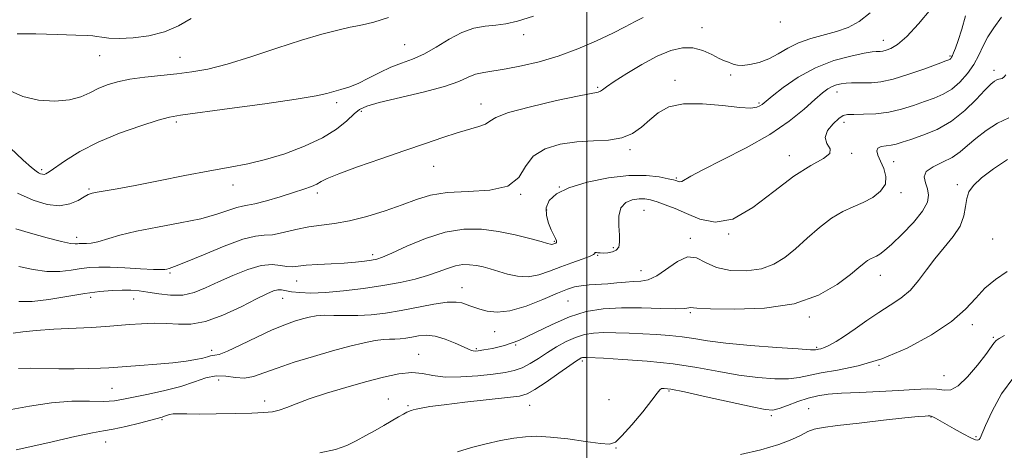
# Model space of a CAD drawing. Extents: x 2067300 to 2070200, y 317300 to 320200.
# Drawn here: x 2068852 to 2069109, y 319749 to 319861 of the extents above; entities that cross this region are included whole.
import ezdxf

# ---------------------------------------------------------------- set-up
doc = ezdxf.new("R2010")
doc.units = 0
doc.header["$MEASUREMENT"] = 0
for name, color, linetype, lineweight in [('32000', 7, 'Continuous', 0), ('DTM SPOT ELEVATION', 2, 'Continuous', 13), ('INDEX CONTOUR', 41, 'Continuous', 13), ('INTERMEDIATE CONTOUR', 44, 'Continuous', 0)]:
    doc.layers.add(name, color=color, linetype=linetype, lineweight=lineweight)

msp = doc.modelspace()

# ---------------------------------------------------------------- linework, layer by layer
at = {"layer": '32000', "flags": 128}
msp.add_lwpolyline([(2069000, 317500), (2069000, 320000)], dxfattribs=at)
at = {"layer": 'DTM SPOT ELEVATION'}
for p in [(2069029.9, 319859.23, 1159.3), (2069050.27, 319860.76, 1158.3), (2068983.5, 319857.43, 1156.5), (2068952.63, 319854.83, 1155), (2069077.1, 319855.96, 1161.3), (2068873.22, 319851.98, 1152.8), (2068894.12, 319851.53, 1153.21), (2069094.41, 319851.87, 1163.8), (2069037.4, 319846.93, 1160.3), (2069105.88, 319848.18, 1167.5), (2069002.77, 319843.75, 1159.8), (2069022.88, 319845.59, 1161.6), (2069065.04, 319842.49, 1164.6), (2068934.94, 319839.76, 1156.4), (2068972.48, 319839.41, 1159.4), (2069044.77, 319839.67, 1161.8), (2068941.33, 319837.5, 1158.3), (2068893.21, 319834.71, 1156.3), (2069066.87, 319834.65, 1166.5), (2069011.18, 319827.53, 1162.3), (2069052.67, 319825.92, 1165.5), (2069068.81, 319826.53, 1166.1), (2068960.09, 319823.13, 1160.8), (2069079.78, 319824.38, 1169), (2068858.17, 319822.29, 1155.7), (2068907.91, 319818.3, 1158.6), (2068992.8, 319817.81, 1164), (2069023.24, 319820.17, 1163.8), (2069096.36, 319818.38, 1171.6), (2068870.44, 319817.3, 1157.8), (2068929.85, 319816.24, 1160.4), (2068982.76, 319815.92, 1162), (2069081.7, 319816.34, 1168.4), (2068989.54, 319811.79, 1164.5), (2069014.87, 319811.68, 1167), (2069036.89, 319805.59, 1166), (2068867.28, 319804.66, 1159.5), (2068991.49, 319803.69, 1163.8), (2069026.9, 319804.46, 1167.7), (2069105.55, 319804.24, 1173.5), (2068944.25, 319800.19, 1163.6), (2069002.75, 319799.98, 1166.1), (2069006.9, 319802.04, 1165.7), (2068891.51, 319795.45, 1162.2), (2069014.03, 319796.02, 1167.2), (2069076.28, 319794.77, 1170.7), (2068924.53, 319793.34, 1164.8), (2068967.5, 319791.57, 1167.3), (2068870.91, 319789.07, 1164.5), (2068882.07, 319788.64, 1164.8), (2068920.86, 319788.86, 1166.7), (2068995.1, 319788.16, 1169), (2069026.87, 319785.11, 1170.2), (2069057.88, 319783.99, 1170.3), (2069100.23, 319781.99, 1174.4), (2068976.03, 319780.18, 1168.8), (2069105.67, 319778.68, 1175.8), (2068902.41, 319775.3, 1167.5), (2068956.26, 319774.26, 1171.3), (2068971.22, 319775.76, 1169.8), (2068981.48, 319776.63, 1170), (2069059.74, 319776.08, 1171.8), (2068998.76, 319772.49, 1174.3), (2069075.94, 319771.42, 1174), (2068904.19, 319767.6, 1171), (2069092.89, 319768.68, 1175.2), (2068876.48, 319765.41, 1169), (2069021.35, 319764.72, 1176.2), (2068916.21, 319762.1, 1171.48), (2068948.33, 319762.63, 1173.2), (2069005.77, 319762.48, 1175), (2068953.46, 319760.85, 1173.8), (2068985.13, 319760.98, 1174.8), (2069057.71, 319760.06, 1177.1), (2068889.44, 319757.22, 1172.2), (2069047.92, 319758.28, 1176.3), (2069089.48, 319757.91, 1178.1), (2068874.86, 319751.42, 1172.7), (2069101.18, 319752.85, 1177.7), (2069007.57, 319749.86, 1176.08)]:
    msp.add_point(p, dxfattribs=at)
at = {"layer": 'INDEX CONTOUR'}
for points in [[(2069073.678, 319863.08, 1160), (2069070.774, 319860.859, 1160), (2069067.923, 319859.347, 1160), (2069064.905, 319858.265, 1160), (2069058.199, 319856.422, 1160), (2069055.016, 319855.313, 1160), (2069052.252, 319853.929, 1160), (2069049.766, 319852.456, 1160), (2069047.33, 319851.15, 1160), (2069044.804, 319850.216, 1160), (2069042.406, 319849.658, 1160), (2069040.441, 319849.431, 1160), (2069039.119, 319849.476, 1160), (2069038.254, 319849.694, 1160), (2069037.564, 319849.971, 1160), (2069036.79, 319850.241, 1160), (2069035.765, 319850.619, 1160), (2069034.348, 319851.268, 1160), (2069032.443, 319852.258, 1160), (2069030.141, 319853.296, 1160), (2069027.577, 319853.998, 1160), (2069024.836, 319854.039, 1160), (2069021.802, 319853.339, 1160), (2069018.298, 319851.874, 1160), (2069014.301, 319849.718, 1160), (2069010.346, 319847.319, 1160), (2069007.12, 319845.221, 1160), (2069005.113, 319843.839, 1160), (2069004.062, 319843.077, 1160), (2069003.512, 319842.713, 1160), (2069002.92, 319842.514, 1160), (2068997.959, 319841.518, 1160), (2068992.121, 319840.266, 1160), (2068985.353, 319838.694, 1160), (2068979.612, 319837.146, 1160), (2068976.321, 319835.895, 1160), (2068974.745, 319834.929, 1160), (2068973.618, 319834.165, 1160), (2068971.893, 319833.503, 1160), (2068966.27, 319831.908, 1160), (2068962.488, 319830.692, 1160), (2068957.972, 319829.142, 1160), (2068952.592, 319827.273, 1160), (2068946.42, 319825.149, 1160), (2068940.337, 319823.036, 1160), (2068935.432, 319821.246, 1160), (2068932.461, 319820.006, 1160), (2068930.862, 319819.184, 1160), (2068929.741, 319818.559, 1160), (2068928.332, 319817.938, 1160), (2068926.355, 319817.222, 1160), (2068923.653, 319816.341, 1160), (2068920.219, 319815.276, 1160), (2068916.634, 319814.222, 1160), (2068913.629, 319813.427, 1160), (2068911.697, 319813.046, 1160), (2068910.375, 319812.843, 1160), (2068908.965, 319812.487, 1160), (2068906.852, 319811.736, 1160), (2068903.771, 319810.69, 1160), (2068899.542, 319809.54, 1160), (2068894.16, 319808.436, 1160), (2068888.315, 319807.374, 1160), (2068882.867, 319806.311, 1160), (2068878.504, 319805.238, 1160), (2068872.786, 319803.558, 1160), (2068871.051, 319803.196, 1160), (2068869.845, 319803.094, 1160), (2068868.428, 319803.119, 1160), (2068867.961, 319803.098, 1160), (2068867.511, 319803.042, 1160), (2068866.904, 319802.983, 1160), (2068865.686, 319803.095, 1160), (2068863.333, 319803.589, 1160), (2068859.589, 319804.58, 1160), (2068855.27, 319805.802, 1160), (2068851.46, 319806.893, 1160)], [(2069109.707, 319835.794, 1170), (2069106.811, 319834.409, 1170), (2069103.816, 319832.48, 1170), (2069101.119, 319830.417, 1170), (2069098.978, 319828.553, 1170), (2069097.089, 319826.929, 1170), (2069095.012, 319825.513, 1170), (2069092.49, 319824.259, 1170), (2069090.015, 319823.065, 1170), (2069088.27, 319821.817, 1170), (2069087.724, 319820.425, 1170), (2069088.017, 319818.916, 1170), (2069088.577, 319817.343, 1170), (2069088.876, 319815.71, 1170), (2069088.552, 319813.833, 1170), (2069087.281, 319811.479, 1170), (2069084.92, 319808.55, 1170), (2069082.028, 319805.5, 1170), (2069079.341, 319802.914, 1170), (2069077.423, 319801.232, 1170), (2069076.161, 319800.293, 1170), (2069075.267, 319799.785, 1170), (2069073.755, 319799.088, 1170), (2069072.994, 319798.64, 1170), (2069072.104, 319797.956, 1170), (2069070.746, 319796.82, 1170), (2069068.528, 319794.998, 1170), (2069065.096, 319792.414, 1170), (2069060.267, 319789.64, 1170), (2069053.904, 319787.41, 1170), (2069046.158, 319786.26, 1170), (2069038.356, 319785.959, 1170), (2069032.113, 319786.083, 1170), (2069028.599, 319786.267, 1170), (2069026.808, 319786.426, 1170), (2069026.461, 319786.326, 1170), (2069025.451, 319786.187, 1170), (2069023.156, 319786.125, 1170), (2069019.201, 319786.208, 1170), (2069014.19, 319786.33, 1170), (2069008.973, 319786.334, 1170), (2069004.208, 319786.064, 1170), (2068999.795, 319785.353, 1170), (2068995.442, 319784.032, 1170), (2068990.945, 319782.042, 1170), (2068986.465, 319779.796, 1170), (2068982.248, 319777.815, 1170), (2068978.524, 319776.502, 1170), (2068975.447, 319775.764, 1170), (2068973.153, 319775.387, 1170), (2068971.705, 319775.186, 1170), (2068970.881, 319775.109, 1170), (2068970.388, 319775.131, 1170), (2068969.929, 319775.254, 1170), (2068969.191, 319775.569, 1170), (2068967.858, 319776.19, 1170), (2068965.738, 319777.154, 1170), (2068963.146, 319778.193, 1170), (2068960.518, 319778.957, 1170), (2068958.207, 319779.199, 1170), (2068956.216, 319779.053, 1170), (2068954.459, 319778.752, 1170), (2068952.864, 319778.49, 1170), (2068951.394, 319778.311, 1170), (2068950.024, 319778.222, 1170), (2068948.679, 319778.203, 1170), (2068947.094, 319778.132, 1170), (2068944.957, 319777.861, 1170), (2068942.019, 319777.268, 1170), (2068938.293, 319776.357, 1170), (2068933.855, 319775.157, 1170), (2068928.871, 319773.721, 1170), (2068923.856, 319772.178, 1170), (2068919.414, 319770.682, 1170), (2068915.977, 319769.386, 1170), (2068913.293, 319768.45, 1170), (2068910.941, 319768.037, 1170), (2068908.567, 319768.201, 1170), (2068906.104, 319768.566, 1170), (2068903.553, 319768.649, 1170), (2068900.878, 319768.094, 1170), (2068897.893, 319767.076, 1170), (2068894.376, 319765.897, 1170), (2068890.246, 319764.812, 1170), (2068886, 319763.882, 1170), (2068879.49, 319762.537, 1170), (2068877.104, 319762.159, 1170), (2068874.359, 319762.01, 1170), (2068870.654, 319762.057, 1170), (2068866.037, 319762.042, 1170), (2068860.716, 319761.649, 1170), (2068854.964, 319760.716, 1170), (2068849.304, 319759.702, 1170)]]:
    msp.add_polyline3d(points, dxfattribs=at)
at = {"layer": 'INTERMEDIATE CONTOUR'}
for points in [[(2069089.45, 319864.086, 1162), (2069086.237, 319860.244, 1162), (2069083.176, 319856.958, 1162), (2069080.795, 319854.885, 1162), (2069079.071, 319853.829, 1162), (2069077.841, 319853.377, 1162), (2069076.953, 319853.175, 1162), (2069076.303, 319853.102, 1162), (2069075.262, 319853.077, 1162), (2069074.226, 319852.947, 1162), (2069072.139, 319852.589, 1162), (2069068.648, 319851.882, 1162), (2069064.196, 319850.685, 1162), (2069059.423, 319848.849, 1162), (2069054.916, 319846.352, 1162), (2069051.056, 319843.669, 1162), (2069048.169, 319841.407, 1162), (2069045.533, 319839.286, 1162), (2069044.937, 319838.883, 1162), (2069044.155, 319838.539, 1162), (2069042.623, 319838.341, 1162), (2069039.768, 319838.462, 1162), (2069035.296, 319838.967, 1162), (2069030.034, 319839.471, 1162), (2069025.098, 319839.477, 1162), (2069021.338, 319838.626, 1162), (2069018.56, 319837.109, 1162), (2069016.316, 319835.254, 1162), (2069014.182, 319833.374, 1162), (2069011.857, 319831.727, 1162), (2069009.071, 319830.556, 1162), (2069005.63, 319830.003, 1162), (2069001.667, 319829.794, 1162), (2068997.388, 319829.555, 1162), (2068993.049, 319828.944, 1162), (2068989.098, 319827.755, 1162), (2068986.028, 319825.815, 1162), (2068984.051, 319823.108, 1162), (2068982.247, 319820.254, 1162), (2068979.411, 319818.03, 1162), (2068974.748, 319816.973, 1162), (2068969.084, 319816.654, 1162), (2068963.649, 319816.405, 1162), (2068959.338, 319815.696, 1162), (2068955.701, 319814.547, 1162), (2068951.952, 319813.119, 1162), (2068947.528, 319811.581, 1162), (2068942.769, 319810.138, 1162), (2068938.236, 319809.012, 1162), (2068934.346, 319808.332, 1162), (2068930.917, 319807.895, 1162), (2068927.623, 319807.413, 1162), (2068924.243, 319806.693, 1162), (2068921, 319805.923, 1162), (2068918.226, 319805.384, 1162), (2068916.048, 319805.219, 1162), (2068913.765, 319805.007, 1162), (2068910.471, 319804.184, 1162), (2068905.637, 319802.402, 1162), (2068900.231, 319800.17, 1162), (2068895.597, 319798.211, 1162), (2068892.746, 319797.069, 1162), (2068891.344, 319796.589, 1162), (2068890.724, 319796.436, 1162), (2068890.234, 319796.346, 1162), (2068889.279, 319796.299, 1162), (2068887.278, 319796.346, 1162), (2068883.904, 319796.512, 1162), (2068879.828, 319796.729, 1162), (2068875.973, 319796.902, 1162), (2068873.02, 319796.953, 1162), (2068870.684, 319796.85, 1162), (2068868.436, 319796.57, 1162), (2068865.845, 319796.142, 1162), (2068862.859, 319795.787, 1162), (2068859.523, 319795.774, 1162), (2068855.918, 319796.282, 1162), (2068852.259, 319797.126, 1162)], [(2068986.097, 319862.283, 1156), (2068981.968, 319860.937, 1156), (2068978.901, 319860.258, 1156), (2068976.267, 319859.926, 1156), (2068973.542, 319859.632, 1156), (2068970.616, 319859.09, 1156), (2068967.485, 319858.021, 1156), (2068964.172, 319856.275, 1156), (2068960.818, 319854.219, 1156), (2068957.596, 319852.352, 1156), (2068954.623, 319851.024, 1156), (2068951.805, 319850.013, 1156), (2068948.993, 319848.951, 1156), (2068946.09, 319847.58, 1156), (2068943.202, 319846.081, 1156), (2068940.485, 319844.744, 1156), (2068938.064, 319843.787, 1156), (2068935.949, 319843.133, 1156), (2068932.339, 319842.144, 1156), (2068929.526, 319841.526, 1156), (2068924.385, 319840.652, 1156), (2068916.251, 319839.461, 1156), (2068906.986, 319838.186, 1156), (2068894.3, 319836.488, 1156), (2068891.41, 319835.962, 1156), (2068888.454, 319835.148, 1156), (2068883.963, 319833.735, 1156), (2068878.435, 319831.792, 1156), (2068872.864, 319829.484, 1156), (2068868.088, 319827.006, 1156), (2068864.332, 319824.674, 1156), (2068860.093, 319821.73, 1156), (2068859.276, 319821.228, 1156), (2068858.815, 319821.089, 1156), (2068858.37, 319821.115, 1156), (2068857.883, 319821.255, 1156), (2068857.353, 319821.493, 1156), (2068856.709, 319821.897, 1156), (2068855.547, 319822.846, 1156), (2068853.386, 319824.803, 1156), (2068849.946, 319827.98, 1156)], [(2068948.356, 319861.869, 1154), (2068944.535, 319860.725, 1154), (2068942.731, 319860.271, 1154), (2068940.797, 319859.863, 1154), (2068938.388, 319859.366, 1154), (2068935.192, 319858.648, 1154), (2068931.026, 319857.576, 1154), (2068925.739, 319856.017, 1154), (2068919.356, 319853.937, 1154), (2068912.61, 319851.701, 1154), (2068906.408, 319849.774, 1154), (2068901.406, 319848.498, 1154), (2068897.244, 319847.745, 1154), (2068893.308, 319847.265, 1154), (2068889.15, 319846.842, 1154), (2068884.968, 319846.39, 1154), (2068881.123, 319845.854, 1154), (2068877.89, 319845.188, 1154), (2068875.196, 319844.373, 1154), (2068872.879, 319843.397, 1154), (2068870.738, 319842.287, 1154), (2068868.391, 319841.231, 1154), (2068865.415, 319840.455, 1154), (2068861.567, 319840.155, 1154), (2068857.312, 319840.42, 1154), (2068853.297, 319841.309, 1154), (2068849.963, 319842.791, 1154)], [(2069107.822, 319862.008, 1166), (2069105.831, 319859.246, 1166), (2069104.299, 319856.878, 1166), (2069103.073, 319854.521, 1166), (2069101.927, 319852.113, 1166), (2069100.616, 319849.685, 1166), (2069098.955, 319847.293, 1166), (2069097.004, 319845.092, 1166), (2069094.882, 319843.269, 1166), (2069092.673, 319841.938, 1166), (2069090.328, 319840.931, 1166), (2069087.763, 319840.011, 1166), (2069084.914, 319839.009, 1166), (2069081.811, 319838.038, 1166), (2069078.503, 319837.279, 1166), (2069075.098, 319836.865, 1166), (2069071.937, 319836.716, 1166), (2069069.423, 319836.699, 1166), (2069067.798, 319836.664, 1166), (2069066.68, 319836.39, 1166), (2069065.53, 319835.639, 1166), (2069064.008, 319834.268, 1166), (2069062.585, 319832.515, 1166), (2069061.931, 319830.714, 1166), (2069062.419, 319829.129, 1166), (2069063.218, 319827.747, 1166), (2069063.198, 319826.487, 1166), (2069061.485, 319825.193, 1166), (2069058.219, 319823.412, 1166), (2069053.795, 319820.62, 1166), (2069048.624, 319816.606, 1166), (2069043.184, 319812.421, 1166), (2069037.967, 319809.432, 1166), (2069033.371, 319808.618, 1166), (2069029.392, 319809.41, 1166), (2069025.932, 319810.859, 1166), (2069022.912, 319812.169, 1166), (2069020.333, 319813.194, 1166), (2069018.222, 319813.949, 1166), (2069016.551, 319814.446, 1166), (2069015.089, 319814.697, 1166), (2069013.556, 319814.71, 1166), (2069011.786, 319814.458, 1166), (2069010.069, 319813.752, 1166), (2069008.813, 319812.368, 1166), (2069008.297, 319810.206, 1166), (2069008.298, 319807.665, 1166), (2069008.466, 319805.27, 1166), (2069008.495, 319803.439, 1166), (2069008.25, 319802.169, 1166), (2069007.638, 319801.351, 1166), (2069006.628, 319800.879, 1166), (2069005.424, 319800.661, 1166), (2069004.292, 319800.608, 1166), (2069003.44, 319800.637, 1166), (2069002.856, 319800.7, 1166), (2069002.469, 319800.755, 1166), (2069002.22, 319800.767, 1166), (2069002.083, 319800.729, 1166), (2069002.039, 319800.64, 1166), (2069002.011, 319800.488, 1166), (2069001.68, 319800.21, 1166), (2069000.664, 319799.734, 1166), (2068998.712, 319799.009, 1166), (2068996.084, 319798.075, 1166), (2068993.17, 319796.994, 1166), (2068990.286, 319795.865, 1166), (2068987.472, 319794.92, 1166), (2068984.696, 319794.429, 1166), (2068981.95, 319794.568, 1166), (2068979.323, 319795.142, 1166), (2068974.841, 319796.493, 1166), (2068972.982, 319796.989, 1166), (2068971.233, 319797.355, 1166), (2068969.489, 319797.578, 1166), (2068967.687, 319797.583, 1166), (2068965.774, 319797.278, 1166), (2068963.688, 319796.614, 1166), (2068961.321, 319795.71, 1166), (2068958.555, 319794.731, 1166), (2068955.283, 319793.809, 1166), (2068951.434, 319792.953, 1166), (2068946.949, 319792.141, 1166), (2068941.874, 319791.373, 1166), (2068936.683, 319790.73, 1166), (2068931.959, 319790.315, 1166), (2068928.163, 319790.197, 1166), (2068925.277, 319790.308, 1166), (2068923.163, 319790.544, 1166), (2068920.553, 319790.988, 1166), (2068919.578, 319791.002, 1166), (2068918.46, 319790.733, 1166), (2068916.769, 319790.013, 1166), (2068914.041, 319788.658, 1166), (2068910.024, 319786.626, 1166), (2068905.33, 319784.441, 1166), (2068900.784, 319782.768, 1166), (2068897.004, 319782.079, 1166), (2068893.783, 319782.088, 1166), (2068890.706, 319782.308, 1166), (2068887.463, 319782.355, 1166), (2068884.148, 319782.219, 1166), (2068880.962, 319781.984, 1166), (2068877.986, 319781.726, 1166), (2068874.851, 319781.469, 1166), (2068871.072, 319781.227, 1166), (2068861.346, 319780.769, 1166), (2068856.775, 319780.476, 1166), (2068853.282, 319780.11, 1166), (2068850.792, 319779.753, 1166)], [(2068897.031, 319861.62, 1152), (2068893.761, 319859.734, 1152), (2068890.124, 319858.145, 1152), (2068886.05, 319857.127, 1152), (2068881.95, 319856.614, 1152), (2068878.358, 319856.469, 1152), (2068875.679, 319856.557, 1152), (2068873.815, 319856.761, 1152), (2068872.538, 319856.971, 1152), (2068871.512, 319857.104, 1152), (2068869.967, 319857.198, 1152), (2068867.028, 319857.317, 1152), (2068862.213, 319857.496, 1152), (2068856.642, 319857.648, 1152), (2068851.838, 319857.655, 1152)], [(2069014.637, 319861.933, 1158), (2069012.503, 319860.866, 1158), (2069009.972, 319859.489, 1158), (2069006.707, 319857.791, 1158), (2069002.496, 319855.807, 1158), (2068997.63, 319853.749, 1158), (2068992.525, 319851.874, 1158), (2068987.563, 319850.39, 1158), (2068982.986, 319849.295, 1158), (2068979.002, 319848.537, 1158), (2068973.155, 319847.632, 1158), (2068971.03, 319847.118, 1158), (2068969.113, 319846.34, 1158), (2068966.686, 319845.286, 1158), (2068962.928, 319843.985, 1158), (2068957.404, 319842.496, 1158), (2068945.986, 319839.746, 1158), (2068942.72, 319838.829, 1158), (2068940.868, 319837.977, 1158), (2068939.424, 319836.809, 1158), (2068937.52, 319835.053, 1158), (2068934.839, 319832.879, 1158), (2068931.203, 319830.57, 1158), (2068926.565, 319828.379, 1158), (2068921.41, 319826.456, 1158), (2068916.351, 319824.924, 1158), (2068911.782, 319823.836, 1158), (2068907.205, 319822.963, 1158), (2068901.898, 319822.004, 1158), (2068895.439, 319820.756, 1158), (2068888.599, 319819.393, 1158), (2068882.45, 319818.181, 1158), (2068877.83, 319817.327, 1158), (2068872.578, 319816.432, 1158), (2068871.273, 319816.156, 1158), (2068870.305, 319815.799, 1158), (2068869.226, 319815.196, 1158), (2068867.66, 319814.28, 1158), (2068865.534, 319813.378, 1158), (2068862.852, 319812.915, 1158), (2068859.629, 319813.233, 1158), (2068855.949, 319814.346, 1158), (2068851.908, 319816.183, 1158)], [(2069098.494, 319862.318, 1164), (2069097.493, 319858.872, 1164), (2069096.509, 319855.927, 1164), (2069095.815, 319853.919, 1164), (2069095.378, 319852.706, 1164), (2069095.09, 319852, 1164), (2069094.858, 319851.551, 1164), (2069094.65, 319851.266, 1164), (2069094.453, 319851.088, 1164), (2069094.16, 319850.932, 1164), (2069093.301, 319850.599, 1164), (2069091.315, 319849.858, 1164), (2069087.887, 319848.591, 1164), (2069083.687, 319847.12, 1164), (2069079.632, 319845.876, 1164), (2069076.438, 319845.183, 1164), (2069074.015, 319844.931, 1164), (2069072.071, 319844.901, 1164), (2069070.359, 319844.907, 1164), (2069068.809, 319844.887, 1164), (2069067.392, 319844.814, 1164), (2069066.084, 319844.655, 1164), (2069064.872, 319844.381, 1164), (2069063.744, 319843.957, 1164), (2069062.636, 319843.318, 1164), (2069061.27, 319842.259, 1164), (2069059.314, 319840.545, 1164), (2069056.473, 319838.022, 1164), (2069052.589, 319834.896, 1164), (2069047.545, 319831.452, 1164), (2069041.437, 319827.986, 1164), (2069035.234, 319824.821, 1164), (2069030.126, 319822.287, 1164), (2069026.984, 319820.623, 1164), (2069024.676, 319819.265, 1164), (2069024.19, 319819.141, 1164), (2069023.802, 319819.195, 1164), (2069023.149, 319819.456, 1164), (2069022.487, 319819.639, 1164), (2069021.135, 319819.952, 1164), (2069018.789, 319820.414, 1164), (2069015.386, 319820.786, 1164), (2069010.929, 319820.773, 1164), (2069005.567, 319820.156, 1164), (2069000.058, 319819.041, 1164), (2068995.316, 319817.609, 1164), (2068992.052, 319816.01, 1164), (2068990.18, 319814.27, 1164), (2068989.411, 319812.38, 1164), (2068989.456, 319810.367, 1164), (2068990.002, 319808.396, 1164), (2068990.731, 319806.667, 1164), (2068991.832, 319804.388, 1164), (2068992.073, 319803.762, 1164), (2068992.072, 319803.392, 1164), (2068991.898, 319803.195, 1164), (2068991.643, 319803.081, 1164), (2068991.381, 319802.979, 1164), (2068991.125, 319802.893, 1164), (2068990.872, 319802.848, 1164), (2068990.545, 319802.883, 1164), (2068989.759, 319803.092, 1164), (2068988.058, 319803.578, 1164), (2068985.135, 319804.396, 1164), (2068981.291, 319805.366, 1164), (2068976.977, 319806.253, 1164), (2068972.55, 319806.82, 1164), (2068967.975, 319806.834, 1164), (2068963.12, 319806.06, 1164), (2068957.99, 319804.409, 1164), (2068953.144, 319802.371, 1164), (2068949.278, 319800.578, 1164), (2068946.846, 319799.508, 1164), (2068945.334, 319799.005, 1164), (2068943.989, 319798.756, 1164), (2068942.182, 319798.508, 1164), (2068939.797, 319798.243, 1164), (2068936.845, 319797.996, 1164), (2068933.427, 319797.795, 1164), (2068929.974, 319797.615, 1164), (2068927.009, 319797.414, 1164), (2068924.892, 319797.182, 1164), (2068923.344, 319797.023, 1164), (2068921.93, 319797.07, 1164), (2068920.257, 319797.367, 1164), (2068918.105, 319797.594, 1164), (2068915.301, 319797.345, 1164), (2068911.777, 319796.337, 1164), (2068907.895, 319794.799, 1164), (2068904.126, 319793.089, 1164), (2068900.817, 319791.532, 1164), (2068897.815, 319790.332, 1164), (2068894.845, 319789.663, 1164), (2068891.721, 319789.618, 1164), (2068888.625, 319789.976, 1164), (2068885.825, 319790.434, 1164), (2068883.488, 319790.749, 1164), (2068881.376, 319790.902, 1164), (2068879.145, 319790.932, 1164), (2068876.492, 319790.858, 1164), (2068873.267, 319790.61, 1164), (2068869.361, 319790.098, 1164), (2068860.032, 319788.48, 1164), (2068855.714, 319787.96, 1164), (2068852.246, 319787.983, 1164)], [(2069108.96, 319846.993, 1168), (2069108.49, 319846.442, 1168), (2069108.029, 319846.072, 1168), (2069107.592, 319845.903, 1168), (2069107.146, 319845.828, 1168), (2069106.645, 319845.703, 1168), (2069106.014, 319845.365, 1168), (2069105.051, 319844.558, 1168), (2069103.522, 319843.001, 1168), (2069101.256, 319840.559, 1168), (2069098.324, 319837.672, 1168), (2069094.859, 319834.927, 1168), (2069091.053, 319832.788, 1168), (2069087.339, 319831.244, 1168), (2069084.211, 319830.164, 1168), (2069082.009, 319829.426, 1168), (2069080.464, 319828.954, 1168), (2069079.156, 319828.68, 1168), (2069077.783, 319828.522, 1168), (2069076.517, 319828.327, 1168), (2069075.649, 319827.926, 1168), (2069075.395, 319827.177, 1168), (2069075.678, 319826.043, 1168), (2069076.344, 319824.514, 1168), (2069077.186, 319822.619, 1168), (2069077.773, 319820.54, 1168), (2069077.621, 319818.496, 1168), (2069076.391, 319816.673, 1168), (2069074.333, 319815.103, 1168), (2069071.843, 319813.784, 1168), (2069069.24, 319812.653, 1168), (2069066.521, 319811.41, 1168), (2069063.605, 319809.696, 1168), (2069060.462, 319807.283, 1168), (2069057.259, 319804.482, 1168), (2069054.213, 319801.738, 1168), (2069051.44, 319799.43, 1168), (2069048.634, 319797.669, 1168), (2069045.396, 319796.5, 1168), (2069041.493, 319795.962, 1168), (2069037.377, 319796.072, 1168), (2069033.671, 319796.839, 1168), (2069030.812, 319798.14, 1168), (2069028.486, 319799.318, 1168), (2069026.193, 319799.583, 1168), (2069023.567, 319798.429, 1168), (2069018.17, 319794.658, 1168), (2069015.942, 319793.648, 1168), (2069013.975, 319793.286, 1168), (2069012.051, 319793.185, 1168), (2069009.995, 319793.037, 1168), (2069007.779, 319792.828, 1168), (2069005.419, 319792.619, 1168), (2069000.581, 319792.297, 1168), (2068998.497, 319792.103, 1168), (2068996.774, 319791.796, 1168), (2068994.924, 319791.203, 1168), (2068992.311, 319790.127, 1168), (2068988.539, 319788.502, 1168), (2068984.165, 319786.776, 1168), (2068979.983, 319785.528, 1168), (2068976.625, 319785.174, 1168), (2068974.077, 319785.472, 1168), (2068972.161, 319786.017, 1168), (2068969.543, 319786.863, 1168), (2068967.465, 319787.606, 1168), (2068965.972, 319787.853, 1168), (2068963.631, 319787.78, 1168), (2068960.184, 319787.27, 1168), (2068951.689, 319785.663, 1168), (2068947.64, 319784.997, 1168), (2068943.909, 319784.542, 1168), (2068940.43, 319784.316, 1168), (2068937.168, 319784.307, 1168), (2068934.206, 319784.391, 1168), (2068931.66, 319784.416, 1168), (2068929.583, 319784.261, 1168), (2068927.776, 319783.93, 1168), (2068925.979, 319783.462, 1168), (2068923.936, 319782.855, 1168), (2068921.405, 319781.962, 1168), (2068918.147, 319780.597, 1168), (2068914.101, 319778.696, 1168), (2068909.931, 319776.672, 1168), (2068906.471, 319775.058, 1168), (2068904.34, 319774.239, 1168), (2068903.236, 319773.998, 1168), (2068902.639, 319773.969, 1168), (2068902.077, 319773.854, 1168), (2068901.296, 319773.615, 1168), (2068900.092, 319773.286, 1168), (2068898.277, 319772.894, 1168), (2068895.724, 319772.473, 1168), (2068892.318, 319772.055, 1168), (2068888.101, 319771.668, 1168), (2068883.737, 319771.336, 1168), (2068875.665, 319770.757, 1168), (2068873.5, 319770.646, 1168), (2068870.399, 319770.534, 1168), (2068866.611, 319770.454, 1168), (2068862.608, 319770.459, 1168), (2068855.292, 319770.655, 1168), (2068852.153, 319770.594, 1168)], [(2069109.347, 319824.909, 1172), (2069105.76, 319822.519, 1172), (2069102.649, 319820.144, 1172), (2069100.558, 319818.211, 1172), (2069099.358, 319816.534, 1172), (2069098.765, 319814.777, 1172), (2069098.459, 319812.677, 1172), (2069098.033, 319810.26, 1172), (2069097.051, 319807.628, 1172), (2069095.228, 319804.869, 1172), (2069092.876, 319802.025, 1172), (2069090.451, 319799.124, 1172), (2069088.296, 319796.218, 1172), (2069086.275, 319793.447, 1172), (2069084.133, 319790.976, 1172), (2069081.67, 319788.9, 1172), (2069078.905, 319787.036, 1172), (2069075.909, 319785.13, 1172), (2069072.784, 319783.018, 1172), (2069069.739, 319780.888, 1172), (2069067.012, 319779.014, 1172), (2069064.791, 319777.613, 1172), (2069063.067, 319776.656, 1172), (2069061.782, 319776.053, 1172), (2069060.872, 319775.713, 1172), (2069060.255, 319775.55, 1172), (2069059.847, 319775.475, 1172), (2069059.41, 319775.425, 1172), (2069058.103, 319775.454, 1172), (2069054.933, 319775.637, 1172), (2069049.348, 319776.026, 1172), (2069042.536, 319776.566, 1172), (2069036.126, 319777.176, 1172), (2069031.344, 319777.78, 1172), (2069027.81, 319778.332, 1172), (2069024.744, 319778.79, 1172), (2069021.512, 319779.125, 1172), (2069018.067, 319779.368, 1172), (2069014.506, 319779.564, 1172), (2069010.941, 319779.74, 1172), (2069007.525, 319779.864, 1172), (2069004.421, 319779.885, 1172), (2069001.733, 319779.748, 1172), (2068999.321, 319779.37, 1172), (2068996.985, 319778.663, 1172), (2068994.572, 319777.576, 1172), (2068992.118, 319776.209, 1172), (2068989.707, 319774.703, 1172), (2068987.407, 319773.195, 1172), (2068985.222, 319771.826, 1172), (2068983.143, 319770.733, 1172), (2068981.093, 319770.005, 1172), (2068978.727, 319769.522, 1172), (2068975.635, 319769.116, 1172), (2068971.6, 319768.678, 1172), (2068967.174, 319768.35, 1172), (2068963.104, 319768.333, 1172), (2068959.911, 319768.734, 1172), (2068957.221, 319769.257, 1172), (2068954.436, 319769.509, 1172), (2068951.064, 319769.186, 1172), (2068947.04, 319768.339, 1172), (2068942.405, 319767.109, 1172), (2068937.295, 319765.64, 1172), (2068932.216, 319764.093, 1172), (2068927.769, 319762.626, 1172), (2068924.397, 319761.381, 1172), (2068921.91, 319760.4, 1172), (2068919.962, 319759.704, 1172), (2068918.169, 319759.293, 1172), (2068915.994, 319759.08, 1172), (2068912.863, 319758.959, 1172), (2068908.466, 319758.845, 1172), (2068903.542, 319758.749, 1172), (2068899.094, 319758.706, 1172), (2068895.893, 319758.731, 1172), (2068893.791, 319758.764, 1172), (2068892.41, 319758.727, 1172), (2068891.418, 319758.568, 1172), (2068890.674, 319758.336, 1172), (2068890.083, 319758.107, 1172), (2068889.49, 319757.917, 1172), (2068883.604, 319756.365, 1172), (2068880.059, 319755.462, 1172), (2068876.78, 319754.723, 1172), (2068874.215, 319754.299, 1172), (2068871.356, 319753.842, 1172), (2068866.83, 319752.882, 1172), (2068859.794, 319751.175, 1172), (2068851.515, 319749.382, 1172)], [(2069109.3, 319795.787, 1174), (2069106.299, 319793.692, 1174), (2069103.503, 319791.431, 1174), (2069101.109, 319788.889, 1174), (2069098.499, 319786.021, 1174), (2069094.85, 319782.798, 1174), (2069089.609, 319779.279, 1174), (2069083.3, 319775.875, 1174), (2069076.716, 319773.08, 1174), (2069070.564, 319771.248, 1174), (2069065.205, 319770.152, 1174), (2069060.915, 319769.42, 1174), (2069055.235, 319768.213, 1174), (2069052.454, 319767.89, 1174), (2069048.839, 319767.886, 1174), (2069044.457, 319768.213, 1174), (2069039.545, 319768.86, 1174), (2069034.28, 319769.784, 1174), (2069028.6, 319770.819, 1174), (2069022.383, 319771.766, 1174), (2069015.693, 319772.467, 1174), (2069009.343, 319772.935, 1174), (2069004.341, 319773.222, 1174), (2069000.034, 319773.446, 1174), (2068999.498, 319773.455, 1174), (2068999.148, 319773.437, 1174), (2068998.833, 319773.388, 1174), (2068998.528, 319773.295, 1174), (2068998.139, 319773.1, 1174), (2068997.292, 319772.551, 1174), (2068995.549, 319771.347, 1174), (2068992.687, 319769.346, 1174), (2068989.355, 319767.041, 1174), (2068986.424, 319765.079, 1174), (2068984.414, 319763.935, 1174), (2068982.453, 319763.371, 1174), (2068979.322, 319762.974, 1174), (2068968.266, 319761.758, 1174), (2068962.836, 319761.122, 1174), (2068959.1, 319760.622, 1174), (2068956.862, 319760.256, 1174), (2068955.59, 319759.992, 1174), (2068954.818, 319759.801, 1174), (2068954.337, 319759.659, 1174), (2068954.002, 319759.537, 1174), (2068953.664, 319759.399, 1174), (2068953.155, 319759.152, 1174), (2068952.304, 319758.692, 1174), (2068950.985, 319757.94, 1174), (2068947.177, 319755.742, 1174), (2068944.88, 319754.432, 1174), (2068942.455, 319753.078, 1174), (2068940.009, 319751.758, 1174), (2068937.532, 319750.544, 1174), (2068934.556, 319749.482, 1174), (2068930.498, 319748.608, 1174)], [(2069108.628, 319779.113, 1176), (2069107.237, 319778.376, 1176), (2069106.419, 319777.808, 1176), (2069105.826, 319777.16, 1176), (2069103.733, 319774.225, 1176), (2069101.583, 319771.42, 1176), (2069099.006, 319768.379, 1176), (2069096.553, 319766.021, 1176), (2069094.608, 319765.007, 1176), (2069092.898, 319764.953, 1176), (2069090.981, 319765.213, 1176), (2069088.472, 319765.27, 1176), (2069085.201, 319765.111, 1176), (2069081.051, 319764.853, 1176), (2069076.056, 319764.591, 1176), (2069070.854, 319764.34, 1176), (2069066.232, 319764.096, 1176), (2069062.75, 319763.837, 1176), (2069060.056, 319763.462, 1176), (2069057.57, 319762.85, 1176), (2069054.87, 319761.945, 1176), (2069052.204, 319760.953, 1176), (2069049.975, 319760.142, 1176), (2069048.33, 319759.746, 1176), (2069046.378, 319759.861, 1176), (2069042.964, 319760.544, 1176), (2069030.964, 319763.222, 1176), (2069025.331, 319764.456, 1176), (2069021.82, 319765.158, 1176), (2069020.082, 319765.391, 1176), (2069019.363, 319765.316, 1176), (2069018.946, 319764.999, 1176), (2069018.293, 319764.125, 1176), (2069016.904, 319762.287, 1176), (2069014.495, 319759.301, 1176), (2069011.637, 319755.893, 1176), (2069009.11, 319753.013, 1176), (2069007.41, 319751.39, 1176), (2069005.858, 319750.861, 1176), (2069003.486, 319751.046, 1176), (2068999.651, 319751.582, 1176), (2068995.009, 319752.215, 1176), (2068990.541, 319752.716, 1176), (2068986.969, 319752.902, 1176), (2068983.975, 319752.774, 1176), (2068980.982, 319752.384, 1176), (2068977.553, 319751.775, 1176), (2068973.808, 319750.977, 1176), (2068970.008, 319750.011, 1176), (2068966.359, 319748.905, 1176)], [(2069111.056, 319768.312, 1178), (2069107.838, 319763.991, 1178), (2069105.359, 319759.488, 1178), (2069103.649, 319755.76, 1178), (2069102.245, 319752.465, 1178), (2069102.014, 319752.063, 1178), (2069101.709, 319751.887, 1178), (2069101.066, 319751.98, 1178), (2069099.828, 319752.502, 1178), (2069097.864, 319753.534, 1178), (2069095.55, 319754.834, 1178), (2069090.686, 319757.633, 1178), (2069089.991, 319758.002, 1178), (2069089.55, 319758.184, 1178), (2069089.195, 319758.24, 1178), (2069088.75, 319758.227, 1178), (2069087.948, 319758.181, 1178), (2069086.164, 319758.032, 1178), (2069082.682, 319757.684, 1178), (2069077.165, 319757.087, 1178), (2069070.803, 319756.369, 1178), (2069065.162, 319755.706, 1178), (2069061.411, 319755.21, 1178), (2069059.122, 319754.75, 1178), (2069057.467, 319754.133, 1178), (2069055.688, 319753.215, 1178), (2069053.299, 319752.051, 1178), (2069049.883, 319750.744, 1178), (2069045.23, 319749.404, 1178), (2069039.969, 319748.178, 1178)]]:
    msp.add_polyline3d(points, dxfattribs=at)

doc.saveas('drawing.dxf')
